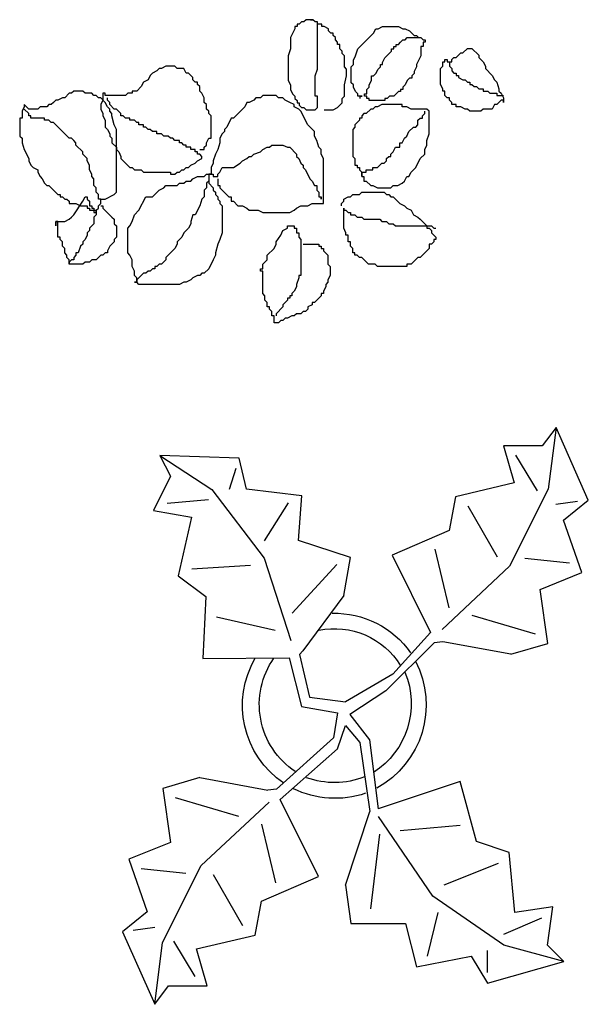
# Model space of a CAD drawing. Units: inches. Extents: x 73676 to 257410, y 51573 to 97787.
# Drawn here: x 101062 to 102535, y 58625 to 61178 of the extents above; entities that cross this region are included whole.
import ezdxf

# ---------------------------------------------------------------- set-up
doc = ezdxf.new("R2010")
doc.units = ezdxf.units.IN
doc.header["$MEASUREMENT"] = 0
doc.linetypes.add('CENTER', pattern=[50.8, 31.75, -6.35, 6.35, -6.35])
doc.layers.get('0').update_dxf_attribs({"color": 2})
for name, color, linetype in [('CAY', 94, 'Continuous'), ('DH', 1, 'Continuous'), ('KICHTHUOC', 9, 'Continuous'), ('NK', 9, 'CENTER')]:
    doc.layers.add(name, color=color, linetype=linetype)
doc.styles.add('ATTR', font='romans.shx', dxfattribs={"width": 0.8, "height": 0.7})

# ---------------------------------------------------------------- blocks, each defined once
blk = doc.blocks.new('HOA')
at = {"layer": 'KICHTHUOC', "color": 1}
for p, q in [((-80.3, 291.7), (-74.4, 294.6)), ((-77.4, 285.9), (-77.4, 294.6)), ((-74.4, 294.6), (-68.6, 294.6)), ((-68.6, 294.6), (-71.5, 294.6)), ((-71.5, 294.6), (-71.5, 291.7)), ((-103.6, 280), (-97.8, 283)), ((-97.8, 283), (-94.9, 285.9)), ((-94.9, 285.9), (-86.1, 288.8)), ((-86.1, 288.8), (-83.2, 288.8)), ((-83.2, 288.8), (-80.3, 291.7)), ((-80.3, 277.1), (-80.3, 285.9)), ((-80.3, 285.9), (-77.4, 285.9)), ((-71.5, 291.7), (-68.6, 288.8)), ((-68.6, 288.8), (-65.7, 285.9)), ((-65.7, 285.9), (-65.7, 283)), ((-65.7, 283), (-59.9, 280)), ((-126.9, 262.6), (-121.1, 268.4)), ((-121.1, 268.4), (-115.3, 271.3)), ((-115.3, 271.3), (-112.4, 271.3)), ((-112.4, 271.3), (-103.6, 280)), ((-86.1, 262.6), (-86.1, 268.4)), ((-86.1, 268.4), (-83.2, 268.4)), ((-83.2, 274.2), (-80.3, 277.1)), ((-83.2, 268.4), (-83.2, 274.2)), ((-59.9, 280), (-59.9, 268.4)), ((-59.9, 268.4), (-57, 265.5)), ((-138.6, 253.8), (-129.8, 262.6)), ((-129.8, 262.6), (-126.9, 262.6)), ((-91.9, 253.8), (-89, 256.7)), ((-89, 259.6), (-86.1, 262.6)), ((-89, 256.7), (-89, 259.6)), ((-57, 265.5), (-57, 250.9)), ((-138.6, 248), (-138.6, 253.8)), ((-132.8, 242.2), (-138.6, 248)), ((-97.8, 245.1), (-94.9, 248)), ((-97.8, 242.2), (-97.8, 245.1)), ((-94.9, 248), (-94.9, 250.9)), ((-94.9, 250.9), (-91.9, 250.9)), ((-91.9, 250.9), (-91.9, 253.8)), ((-59.9, 245.1), (-62.8, 239.2)), ((-57, 250.9), (-59.9, 248)), ((-59.9, 248), (-59.9, 245.1)), ((-132.8, 239.2), (-132.8, 242.2)), ((-126.9, 233.4), (-132.8, 239.2)), ((-126.9, 230.5), (-126.9, 233.4)), ((-124, 227.6), (-126.9, 230.5)), ((-109.4, 227.6), (-106.5, 230.5)), ((-106.5, 230.5), (-106.5, 233.4)), ((-106.5, 233.4), (-103.6, 233.4)), ((-103.6, 233.4), (-103.6, 236.3)), ((-103.6, 236.3), (-100.7, 236.3)), ((-100.7, 236.3), (-97.8, 242.2)), ((-62.8, 233.4), (-65.7, 233.4)), ((-65.7, 233.4), (-65.7, 227.6)), ((-62.8, 239.2), (-62.8, 233.4)), ((-121.1, 227.6), (-124, 227.6)), ((-124, 218.8), (-124, 221.8)), ((-124, 221.8), (-121.1, 221.8)), ((-121.1, 218.8), (-124, 218.8)), ((-121.1, 224.7), (-121.1, 227.6)), ((-121.1, 221.8), (-121.1, 224.7)), ((-121.1, 224.7), (-115.3, 224.7)), ((-121.1, 215.9), (-121.1, 218.8)), ((-115.3, 224.7), (-112.4, 227.6)), ((-112.4, 227.6), (-109.4, 227.6)), ((-77.4, 218.8), (-83.2, 218.8)), ((-83.2, 218.8), (-83.2, 215.9)), ((-74.4, 221.8), (-77.4, 218.8)), ((-71.5, 224.7), (-74.4, 224.7)), ((-74.4, 224.7), (-74.4, 221.8)), ((-68.6, 227.6), (-71.5, 224.7)), ((-65.7, 227.6), (-68.6, 227.6)), ((-115.3, 215.9), (-121.1, 215.9)), ((-112.4, 213), (-115.3, 215.9)), ((-91.9, 213), (-112.4, 213)), ((-86.1, 215.9), (-91.9, 213)), ((-83.2, 215.9), (-86.1, 215.9)), ((91.7, 201.4), (94.7, 204.3)), ((94.7, 204.3), (94.7, 207.2)), ((100.5, 201.4), (106.3, 207.2)), ((106.3, 207.2), (109.2, 207.2)), ((109.2, 207.2), (109.2, 204.3)), ((109.2, 204.3), (112.2, 204.3)), ((112.2, 204.3), (115.1, 201.4)), ((-149.5, 190.5), (-149.5, 193.4)), ((-149.5, 193.4), (-146.6, 193.4)), ((-146.6, 193.4), (-146.6, 190.5)), ((-57, 198.4), (-59.9, 195.5)), ((-59.9, 195.5), (-59.9, 175.1)), ((-27.8, 198.4), (-57, 198.4)), ((-54, 192.6), (-57, 192.6)), ((-51.1, 189.7), (-54, 192.6)), ((-19, 195.5), (-27.8, 198.4)), ((-13.2, 195.5), (-19, 195.5)), ((-7.4, 192.6), (-13.2, 195.5)), ((-1.6, 192.6), (-7.4, 192.6)), ((4.3, 186.8), (-1.6, 192.6)), ((83, 186.8), (91.7, 195.5)), ((91.7, 154.7), (91.7, 201.4)), ((91.7, 195.5), (94.7, 195.5)), ((94.7, 198.4), (97.6, 201.4)), ((94.7, 195.5), (94.7, 198.4)), ((97.6, 201.4), (100.5, 201.4)), ((115.1, 201.4), (115.1, 198.4)), ((115.1, 198.4), (120.9, 198.4)), ((120.9, 198.4), (129.7, 189.7)), ((-161.2, 173), (-155.4, 178.9)), ((-155.4, 181.8), (-152.5, 184.7)), ((-155.4, 178.9), (-155.4, 181.8)), ((-152.5, 187.6), (-149.5, 190.5)), ((-152.5, 184.7), (-152.5, 187.6)), ((-152.5, 170.1), (-152.5, 187.6)), ((-146.6, 190.5), (-140.8, 190.5)), ((-140.8, 190.5), (-140.8, 187.6)), ((-140.8, 187.6), (-129.1, 187.6)), ((-129.1, 187.6), (-117.5, 181.8)), ((-117.5, 181.8), (-114.5, 181.8)), ((-114.5, 181.8), (-108.7, 178.9)), ((-108.7, 178.9), (-105.8, 178.9)), ((-105.8, 178.9), (-102.9, 176)), ((-48.2, 189.7), (-51.1, 189.7)), ((-48.2, 186.8), (-48.2, 189.7)), ((-45.3, 183.9), (-48.2, 186.8)), ((-39.5, 183.9), (-45.3, 183.9)), ((-36.5, 181), (-39.5, 183.9)), ((-36.5, 178), (-36.5, 181)), ((15.9, 181), (4.3, 186.8)), ((21.8, 175.1), (15.9, 181)), ((77.2, 178), (80.1, 183.9)), ((80.1, 183.9), (83, 186.8)), ((129.7, 189.7), (132.6, 186.8)), ((132.6, 186.8), (132.6, 183.9)), ((132.6, 183.9), (141.3, 175.1)), ((-164.1, 167.2), (-161.2, 173)), ((-164.1, 164.3), (-164.1, 167.2)), ((-149.5, 167.2), (-152.5, 170.1)), ((-149.5, 164.3), (-149.5, 167.2)), ((-102.9, 176), (-100, 176)), ((-100, 176), (-100, 173)), ((-100, 173), (-97.1, 170.1)), ((-97.1, 170.1), (-91.2, 167.2)), ((-91.2, 167.2), (-88.3, 164.3)), ((-59.9, 175.1), (-62.8, 169.3)), ((-62.8, 169.3), (-62.8, 163.5)), ((-30.7, 172.2), (-36.5, 178)), ((-24.9, 169.3), (-30.7, 172.2)), ((-22, 166.4), (-24.9, 169.3)), ((-16.1, 163.5), (-22, 166.4)), ((27.6, 172.2), (21.8, 175.1)), ((27.6, 169.3), (27.6, 172.2)), ((33.4, 166.4), (27.6, 169.3)), ((36.4, 163.5), (33.4, 166.4)), ((62.6, 160.6), (65.5, 166.4)), ((65.5, 166.4), (68.4, 169.3)), ((68.4, 169.3), (71.3, 175.1)), ((71.3, 175.1), (77.2, 178)), ((141.3, 175.1), (141.3, 169.3)), ((141.3, 169.3), (144.2, 169.3)), ((144.2, 169.3), (144.2, 131.4)), ((-167, 158.5), (-164.1, 164.3)), ((-167, 138.1), (-167, 158.5)), ((-146.6, 161.4), (-149.5, 164.3)), ((-143.7, 158.5), (-146.6, 161.4)), ((-143.7, 155.6), (-143.7, 158.5)), ((-140.8, 155.6), (-143.7, 155.6)), ((-140.8, 152.6), (-140.8, 155.6)), ((-88.3, 164.3), (-85.4, 164.3)), ((-85.4, 164.3), (-85.4, 161.4)), ((-85.4, 161.4), (-82.5, 161.4)), ((-82.5, 161.4), (-82.5, 158.5)), ((-82.5, 158.5), (-76.6, 152.6)), ((-62.8, 163.5), (-65.7, 163.5)), ((-65.7, 163.5), (-65.7, 137.2)), ((-16.1, 160.6), (-16.1, 163.5)), ((-10.3, 160.6), (-16.1, 160.6)), ((-10.3, 154.7), (-10.3, 160.6)), ((-4.5, 151.8), (-10.3, 154.7)), ((39.3, 157.6), (36.4, 163.5)), ((39.3, 151.8), (39.3, 157.6)), ((53.8, 151.8), (62.6, 160.6)), ((88.8, 151.8), (91.7, 154.7)), ((-137.9, 152.6), (-140.8, 152.6)), ((-137.9, 149.7), (-137.9, 152.6)), ((-135, 149.7), (-137.9, 149.7)), ((-126.2, 141), (-135, 149.7)), ((-120.4, 138.1), (-126.2, 141)), ((-76.6, 152.6), (-76.6, 146.8)), ((-76.6, 146.8), (-73.7, 143.9)), ((-73.7, 143.9), (-73.7, 141)), ((-73.7, 141), (-70.8, 141)), ((-70.8, 141), (-70.8, 120.6)), ((-1.6, 148.9), (-4.5, 151.8)), ((1.4, 148.9), (-1.6, 148.9)), ((1.4, 146), (1.4, 148.9)), ((4.3, 143.1), (1.4, 146)), ((7.2, 143.1), (4.3, 143.1)), ((10.1, 140.2), (7.2, 143.1)), ((42.2, 148.9), (39.3, 151.8)), ((42.2, 131.4), (42.2, 148.9)), ((48, 140.2), (50.9, 143.1)), ((50.9, 146), (53.8, 148.9)), ((50.9, 143.1), (50.9, 146)), ((53.8, 148.9), (53.8, 151.8)), ((85.9, 143.1), (88.8, 146)), ((85.9, 137.2), (85.9, 143.1)), ((88.8, 146), (88.8, 151.8)), ((-164.1, 132.2), (-167, 138.1)), ((-164.1, 129.3), (-164.1, 132.2)), ((-158.3, 126.4), (-164.1, 129.3)), ((-117.5, 138.1), (-120.4, 138.1)), ((-117.5, 135.2), (-117.5, 138.1)), ((-114.5, 135.2), (-117.5, 135.2)), ((-111.6, 132.2), (-114.5, 135.2)), ((-105.8, 129.3), (-111.6, 132.2)), ((-102.9, 126.4), (-105.8, 129.3)), ((-65.7, 137.2), (-62.8, 131.4)), ((-62.8, 131.4), (-62.8, 128.5)), ((-62.8, 128.5), (-59.9, 125.6)), ((10.1, 137.2), (10.1, 140.2)), ((15.9, 131.4), (10.1, 137.2)), ((15.9, 125.6), (15.9, 131.4)), ((39.3, 125.6), (42.2, 131.4)), ((48, 111), (48, 140.2)), ((83, 134.3), (85.9, 137.2)), ((83, 113.9), (83, 134.3)), ((144.2, 131.4), (141.3, 128.5)), ((141.3, 128.5), (141.3, 119.8)), ((-146.6, 114.8), (-158.3, 126.4)), ((-102.9, 123.5), (-102.9, 126.4)), ((-97.1, 123.5), (-102.9, 123.5)), ((-91.2, 120.6), (-97.1, 123.5)), ((-88.3, 120.6), (-91.2, 120.6)), ((-85.4, 117.7), (-88.3, 120.6)), ((-79.6, 117.7), (-85.4, 117.7)), ((-79.6, 114.8), (-79.6, 117.7)), ((-73.7, 117.7), (-76.6, 117.7)), ((-76.6, 117.7), (-76.6, 114.8)), ((-70.8, 120.6), (-73.7, 120.6)), ((-73.7, 120.6), (-73.7, 117.7)), ((-59.9, 125.6), (-59.9, 122.7)), ((-59.9, 122.7), (-54, 116.8)), ((-54, 116.8), (-54, 113.9)), ((18.9, 125.6), (15.9, 125.6)), ((18.9, 116.8), (18.9, 125.6)), ((21.8, 116.8), (18.9, 116.8)), ((21.8, 111), (21.8, 116.8)), ((33.4, 116.8), (39.3, 122.7)), ((33.4, 113.9), (33.4, 116.8)), ((39.3, 122.7), (39.3, 125.6)), ((141.3, 119.8), (132.6, 111)), ((-140.8, 108.9), (-146.6, 114.8)), ((-137.9, 106), (-140.8, 108.9)), ((-129.1, 103.1), (-137.9, 106)), ((-123.3, 100.2), (-129.1, 103.1)), ((-82.5, 103.1), (-88.3, 100.2)), ((-79.6, 106), (-82.5, 103.1)), ((-76.6, 114.8), (-79.6, 114.8)), ((-76.6, 106), (-79.6, 106)), ((-76.6, 108.9), (-76.6, 111.8)), ((-76.6, 111.8), (-76.6, 106)), ((-73.7, 108.9), (-76.6, 108.9)), ((-54, 113.9), (-51.1, 111)), ((-51.1, 111), (-48.2, 111)), ((-48.2, 111), (-48.2, 108.1)), ((-48.2, 108.1), (-45.3, 108.1)), ((-45.3, 108.1), (-39.5, 102.3)), ((-39.5, 102.3), (-36.5, 102.3)), ((-36.5, 102.3), (-33.6, 99.4)), ((1.4, 99.4), (4.3, 102.3)), ((4.3, 102.3), (13, 102.3)), ((13, 102.3), (13, 105.2)), ((13, 105.2), (15.9, 105.2)), ((15.9, 105.2), (15.9, 108.1)), ((15.9, 108.1), (18.9, 108.1)), ((18.9, 108.1), (21.8, 111)), ((21.8, 111), (24.7, 111)), ((24.7, 111), (21.8, 111)), ((27.6, 111), (24.7, 111)), ((24.7, 111), (27.6, 111)), ((27.6, 111), (27.6, 113.9)), ((27.6, 113.9), (33.4, 113.9)), ((50.9, 108.1), (48, 111)), ((50.9, 99.4), (50.9, 108.1)), ((77.2, 102.3), (80.1, 105.2)), ((77.2, 96.4), (77.2, 102.3)), ((80.1, 111), (83, 113.9)), ((80.1, 105.2), (80.1, 111)), ((129.7, 102.3), (126.7, 102.3)), ((126.7, 102.3), (126.7, 99.4)), ((132.6, 108.1), (129.7, 105.2)), ((129.7, 105.2), (129.7, 102.3)), ((132.6, 111), (132.6, 108.1)), ((-117.5, 100.2), (-123.3, 100.2)), ((-114.5, 97.3), (-117.5, 100.2)), ((-94.1, 97.3), (-114.5, 97.3)), ((-111.6, 91.4), (-114.5, 88.5)), ((-102.9, 91.4), (-111.6, 91.4)), ((-91.2, 88.5), (-102.9, 91.4)), ((-91.2, 100.2), (-94.1, 97.3)), ((-88.3, 100.2), (-91.2, 100.2)), ((-33.6, 99.4), (1.4, 99.4)), ((53.8, 96.4), (50.9, 99.4)), ((53.8, 93.5), (53.8, 96.4)), ((56.8, 87.7), (53.8, 93.5)), ((71.3, 90.6), (74.3, 93.5)), ((71.3, 87.7), (71.3, 90.6)), ((74.3, 93.5), (74.3, 96.4)), ((74.3, 96.4), (77.2, 96.4)), ((100.5, 90.6), (94.7, 87.7)), ((103.4, 90.6), (100.5, 90.6)), ((112.2, 93.5), (103.4, 93.5)), ((103.4, 93.5), (103.4, 90.6)), ((118, 96.4), (112.2, 96.4)), ((112.2, 96.4), (112.2, 93.5)), ((120.9, 99.4), (118, 96.4)), ((126.7, 99.4), (120.9, 99.4)), ((-152.5, 76.9), (-155.4, 74)), ((-149.5, 76.9), (-152.5, 76.9)), ((-146.6, 79.8), (-149.5, 76.9)), ((-143.7, 79.8), (-146.6, 79.8)), ((-137.9, 82.7), (-143.7, 82.7)), ((-143.7, 82.7), (-143.7, 79.8)), ((-135, 85.6), (-137.9, 82.7)), ((-132, 85.6), (-135, 85.6)), ((-129.1, 88.5), (-132, 85.6)), ((-114.5, 88.5), (-129.1, 88.5)), ((-76.6, 88.5), (-91.2, 88.5)), ((-73.7, 85.6), (-76.6, 88.5)), ((-67.9, 85.6), (-73.7, 85.6)), ((-62.1, 79.8), (-67.9, 85.6)), ((-59.1, 74), (-62.1, 79.8)), ((59.7, 87.7), (56.8, 87.7)), ((62.6, 84.8), (59.7, 87.7)), ((65.5, 84.8), (62.6, 84.8)), ((94.7, 87.7), (68.4, 87.7)), ((68.4, 87.7), (71.3, 87.7)), ((-164.1, 68.1), (-167, 62.3)), ((-161.2, 68.1), (-164.1, 68.1)), ((-158.3, 71), (-161.2, 68.1)), ((-155.4, 74), (-158.3, 74)), ((-158.3, 74), (-158.3, 71)), ((-59.1, 62.3), (-59.1, 74)), ((123.8, 61.5), (129.7, 67.3)), ((129.7, 67.3), (141.3, 67.3)), ((141.3, 67.3), (144.2, 70.2)), ((144.2, 70.2), (155.9, 70.2)), ((155.9, 70.2), (161.7, 67.3)), ((161.7, 67.3), (164.6, 67.3)), ((164.6, 67.3), (167.6, 64.4)), ((167.6, 64.4), (170.5, 64.4)), ((170.5, 64.4), (176.3, 61.5)), ((-169.9, 53.6), (-172.9, 53.6)), ((-172.9, 53.6), (-172.9, 50.6)), ((-111.6, 53.6), (-172.9, 53.6)), ((-167, 59.4), (-169.9, 59.4)), ((-169.9, 59.4), (-169.9, 53.6)), ((-167, 62.3), (-167, 59.4)), ((-102.9, 50.6), (-111.6, 53.6)), ((-62.1, 53.6), (-76.6, 53.6)), ((-76.6, 53.6), (-76.6, 50.6)), ((-59.1, 50.6), (-62.1, 53.6)), ((-19, 52.7), (-24.9, 49.8)), ((-10.3, 55.6), (-19, 52.7)), ((-7.4, 58.6), (-10.3, 55.6)), ((-1.6, 58.6), (-7.4, 58.6)), ((4.3, 61.5), (-1.6, 58.6)), ((62.6, 61.5), (4.3, 61.5)), ((39.3, 49.8), (39.3, 52.7)), ((39.3, 52.7), (45.1, 52.7)), ((45.1, 52.7), (48, 55.6)), ((48, 55.6), (53.8, 55.6)), ((53.8, 55.6), (53.8, 58.6)), ((53.8, 58.6), (56.8, 58.6)), ((56.8, 58.6), (53.8, 58.6)), ((62.6, 46.9), (62.6, 61.5)), ((115.1, 35.2), (115.1, 55.6)), ((115.1, 55.6), (118, 55.6)), ((118, 55.6), (118, 58.6)), ((118, 58.6), (120.9, 58.6)), ((120.9, 58.6), (120.9, 61.5)), ((120.9, 61.5), (123.8, 61.5)), ((176.3, 61.5), (179.2, 61.5)), ((179.2, 61.5), (179.2, 58.6)), ((179.2, 58.6), (182.1, 58.6)), ((182.1, 58.6), (190.9, 49.8)), ((-172.9, 50.6), (-175.8, 47.7)), ((-175.8, 47.7), (-175.8, 44.8)), ((-175.8, 44.8), (-175.8, 47.7)), ((-175.8, 47.7), (-175.8, 39)), ((-175.8, 39), (-172.9, 36.1)), ((-76.6, 50.6), (-102.9, 50.6)), ((-62.1, 36.1), (-59.1, 39)), ((-59.1, 39), (-59.1, 50.6)), ((-39.5, 41.1), (-57, 32.3)), ((-30.7, 49.8), (-39.5, 41.1)), ((-24.9, 49.8), (-30.7, 49.8)), ((18.9, 38.2), (30.5, 44)), ((30.5, 44), (33.4, 46.9)), ((33.4, 46.9), (39.3, 49.8)), ((65.5, 41.1), (62.6, 46.9)), ((65.5, 32.3), (65.5, 41.1)), ((190.9, 49.8), (190.9, 46.9)), ((190.9, 46.9), (193.8, 46.9)), ((193.8, 46.9), (196.7, 41.1)), ((196.7, 41.1), (199.6, 41.1)), ((199.6, 41.1), (202.5, 38.2)), ((-172.9, 36.1), (-172.9, 33.2)), ((-172.9, 33.2), (-169.9, 30.2)), ((-169.9, 30.2), (-169.9, 27.3)), ((-169.9, 27.3), (-167, 27.3)), ((-167, 27.3), (-167, 24.4)), ((-73.7, 24.4), (-70.8, 27.3)), ((-70.8, 27.3), (-67.9, 27.3)), ((-67.9, 27.3), (-67.9, 30.2)), ((-67.9, 30.2), (-65, 30.2)), ((-65, 30.2), (-62.1, 33.2)), ((-59.9, 29.4), (-62.8, 23.6)), ((-62.1, 33.2), (-62.1, 36.1)), ((-57, 32.3), (-59.9, 29.4)), ((-10.3, 17.8), (-1.6, 26.5)), ((-1.6, 26.5), (1.4, 26.5)), ((1.4, 26.5), (4.3, 29.4)), ((4.3, 29.4), (10.1, 32.3)), ((10.1, 32.3), (13, 35.2)), ((13, 35.2), (15.9, 35.2)), ((15.9, 35.2), (18.9, 38.2)), ((68.4, 26.5), (65.5, 32.3)), ((71.3, 23.6), (68.4, 26.5)), ((94.7, 23.6), (94.7, 26.5)), ((94.7, 26.5), (100.5, 26.5)), ((100.5, 26.5), (100.5, 29.4)), ((100.5, 29.4), (106.3, 29.4)), ((106.3, 29.4), (109.2, 32.3)), ((109.2, 32.3), (155.9, 32.3)), ((155.9, 32.3), (155.9, 29.4)), ((155.9, 29.4), (158.8, 29.4)), ((158.8, 29.4), (167.6, 26.5)), ((167.6, 26.5), (170.5, 26.5)), ((170.5, 26.5), (176.3, 23.6)), ((202.5, 38.2), (202.5, 35.2)), ((202.5, 35.2), (205.5, 32.3)), ((205.5, 32.3), (205.5, 26.5)), ((205.5, 26.5), (208.4, 23.6)), ((-167, 24.4), (-164.1, 24.4)), ((-164.1, 24.4), (-152.5, 18.6)), ((-152.5, 18.6), (-137.9, 18.6)), ((-137.9, 18.6), (-129.1, 15.7)), ((-129.1, 15.7), (-97.1, 15.7)), ((-97.1, 15.7), (-91.2, 18.6)), ((-91.2, 18.6), (-85.4, 18.6)), ((-85.4, 18.6), (-79.6, 21.5)), ((-79.6, 21.5), (-76.6, 24.4)), ((-76.6, 24.4), (-73.7, 24.4)), ((-68.6, 17.8), (-71.5, 11.9)), ((-65.7, 23.6), (-68.6, 17.8)), ((-62.8, 23.6), (-65.7, 23.6)), ((-13.2, 9), (-10.3, 14.8)), ((-10.3, 14.8), (-10.3, 17.8)), ((74.3, 17.8), (71.3, 23.6)), ((74.3, -17.2), (74.3, 17.8)), ((91.7, 14.8), (91.7, 23.6)), ((91.7, 23.6), (94.7, 23.6)), ((94.7, 14.8), (91.7, 14.8)), ((97.6, 9), (94.7, 14.8)), ((176.3, 23.6), (179.2, 20.7)), ((179.2, 20.7), (182.1, 20.7)), ((182.1, 20.7), (182.1, 17.8)), ((182.1, 17.8), (185.1, 17.8)), ((185.1, 17.8), (185.1, 14.8)), ((185.1, 14.8), (188, 14.8)), ((188, 14.8), (193.8, 9)), ((208.4, 23.6), (208.4, 20.7)), ((208.4, 20.7), (211.3, 14.8)), ((211.3, 14.8), (211.3, 11.9)), ((-74.4, 3.2), (-77.4, 0.3)), ((-77.4, 0.3), (-77.4, -17.2)), ((-71.5, 11.9), (-74.4, 9)), ((-74.4, 9), (-74.4, 3.2)), ((-13.2, -5.6), (-13.2, 9)), ((103.4, 6.1), (97.6, 9)), ((112.2, 0.3), (103.4, 6.1)), ((115.1, 0.3), (112.2, 0.3)), ((120.9, -2.6), (115.1, 0.3)), ((193.8, 9), (196.7, 9)), ((196.7, 9), (205.5, 0.3)), ((205.5, 0.3), (208.4, 0.3)), ((211.3, 11.9), (214.2, 9)), ((214.2, 9), (214.2, 6.1)), ((214.2, 6.1), (217.1, 3.2)), ((217.1, 3.2), (217.1, -2.6)), ((-10.3, -8.5), (-13.2, -5.6)), ((-10.3, -11.4), (-10.3, -8.5)), ((-7.4, -17.2), (-10.3, -11.4)), ((129.7, -11.4), (120.9, -2.6)), ((135.5, -11.4), (129.7, -11.4)), ((141.3, -17.2), (135.5, -11.4)), ((190.9, -11.4), (188, -14.3)), ((196.7, -11.4), (190.9, -11.4)), ((199.6, -8.5), (196.7, -8.5)), ((196.7, -8.5), (196.7, -11.4)), ((202.5, -5.6), (199.6, -8.5)), ((208.4, -5.6), (202.5, -5.6)), ((217.1, -2.6), (208.4, -2.6)), ((208.4, -2.6), (208.4, -5.6)), ((-77.4, -17.2), (-74.4, -20.1)), ((-74.4, -20.1), (-74.4, -26)), ((-4.5, -20.1), (-7.4, -17.2)), ((-1.6, -28.9), (-4.5, -20.1)), ((71.3, -23), (74.3, -17.2)), ((71.3, -34.7), (71.3, -23)), ((147.1, -17.2), (141.3, -17.2)), ((147.1, -20.1), (147.1, -17.2)), ((150.1, -20.1), (147.1, -20.1)), ((179.2, -17.2), (150.1, -17.2)), ((150.1, -17.2), (150.1, -20.1)), ((182.1, -14.3), (179.2, -17.2)), ((188, -14.3), (182.1, -14.3)), ((-74.4, -26), (-71.5, -28.9)), ((-71.5, -28.9), (-68.6, -34.7)), ((-68.6, -34.7), (-68.6, -37.6)), ((-68.6, -37.6), (-62.8, -40.5)), ((1.4, -31.8), (-1.6, -28.9)), ((1.4, -34.7), (1.4, -31.8)), ((4.3, -37.6), (1.4, -34.7)), ((7.2, -43.4), (4.3, -37.6)), ((65.5, -43.4), (68.4, -37.6)), ((68.4, -37.6), (71.3, -34.7)), ((-62.8, -40.5), (-48.2, -55.1)), ((10.1, -46.4), (7.2, -43.4)), ((15.9, -55.1), (10.1, -46.4)), ((59.7, -55.1), (65.5, -49.3)), ((65.5, -49.3), (65.5, -43.4)), ((-48.2, -55.1), (-48.2, -58)), ((-48.2, -58), (-36.5, -63.8)), ((15.9, -69.7), (15.9, -55.1)), ((42.2, -72.6), (53.8, -60.9)), ((53.8, -60.9), (53.8, -58)), ((53.8, -58), (59.7, -58)), ((59.7, -58), (59.7, -55.1)), ((-36.5, -63.8), (-33.6, -66.8)), ((-33.6, -66.8), (-30.7, -66.8)), ((-30.7, -66.8), (-27.8, -69.7)), ((-27.8, -69.7), (-22, -72.6)), ((-22, -72.6), (-16.1, -72.6)), ((-16.1, -72.6), (-7.4, -75.5)), ((-7.4, -75.5), (-1.6, -78.4)), ((21.8, -72.6), (15.9, -69.7)), ((24.7, -75.5), (21.8, -72.6)), ((27.6, -75.5), (24.7, -75.5)), ((27.6, -81.3), (27.6, -75.5)), ((30.5, -75.5), (39.3, -75.5)), ((39.3, -75.5), (39.3, -72.6)), ((39.3, -72.6), (42.2, -72.6)), ((50.9, -78.4), (53.8, -75.5)), ((53.8, -75.5), (56.8, -75.5)), ((56.8, -75.5), (59.7, -72.6)), ((59.7, -72.6), (62.6, -72.6)), ((62.6, -72.6), (65.5, -69.7)), ((65.5, -69.7), (100.5, -69.7)), ((100.5, -69.7), (109.2, -72.6)), ((109.2, -72.6), (115.1, -75.5)), ((115.1, -75.5), (126.7, -78.4)), ((-57, -87.2), (-59.9, -90.1)), ((-54, -87.2), (-57, -87.2)), ((-51.1, -84.2), (-54, -87.2)), ((-22, -84.2), (-51.1, -84.2)), ((-22, -87.2), (-22, -84.2)), ((-16.1, -90.1), (-22, -87.2)), ((-1.6, -78.4), (7.2, -81.3)), ((7.2, -81.3), (10.1, -81.3)), ((10.1, -81.3), (15.9, -84.2)), ((15.9, -84.2), (24.7, -84.2)), ((24.7, -84.2), (24.7, -81.3)), ((24.7, -81.3), (27.6, -81.3)), ((24.7, -90.1), (24.7, -84.2)), ((24.7, -84.2), (24.7, -87.2)), ((24.7, -87.2), (33.4, -87.2)), ((30.5, -87.2), (36.4, -87.2)), ((33.4, -87.2), (36.4, -90.1)), ((36.4, -87.2), (42.2, -81.3)), ((42.2, -81.3), (45.1, -81.3)), ((45.1, -81.3), (48, -78.4)), ((48, -78.4), (50.9, -78.4)), ((126.7, -78.4), (129.7, -78.4)), ((129.7, -78.4), (135.5, -81.3)), ((135.5, -81.3), (147.1, -87.2)), ((147.1, -87.2), (153, -93)), ((-91.9, -101.7), (-94.9, -101.7)), ((-94.9, -101.7), (-94.9, -104.6)), ((-89, -98.8), (-91.9, -101.7)), ((-83.2, -98.8), (-89, -98.8)), ((-80.3, -95.9), (-83.2, -98.8)), ((-74.4, -93), (-80.3, -95.9)), ((-68.6, -93), (-74.4, -93)), ((-65.7, -90.1), (-68.6, -93)), ((-59.9, -90.1), (-65.7, -90.1)), ((-13.2, -90.1), (-16.1, -90.1)), ((-10.3, -93), (-13.2, -90.1)), ((-7.4, -93), (-10.3, -93)), ((-7.4, -98.8), (-7.4, -93)), ((-1.6, -101.7), (-4.5, -101.7)), ((-4.5, -101.7), (-4.5, -104.6)), ((1.4, -95.9), (-1.6, -98.8)), ((-1.6, -98.8), (-1.6, -101.7)), ((4.3, -95.9), (1.4, -95.9)), ((7.2, -101.7), (4.3, -95.9)), ((10.1, -104.6), (7.2, -101.7)), ((27.6, -93), (24.7, -90.1)), ((27.6, -101.7), (27.6, -93)), ((30.5, -107.6), (27.6, -101.7)), ((36.4, -90.1), (42.2, -90.1)), ((42.2, -90.1), (45.1, -93)), ((45.1, -93), (53.8, -93)), ((53.8, -93), (56.8, -95.9)), ((56.8, -95.9), (65.5, -98.8)), ((65.5, -98.8), (77.2, -104.6)), ((153, -93), (153, -95.9)), ((153, -95.9), (155.9, -98.8)), ((155.9, -98.8), (155.9, -101.7)), ((155.9, -101.7), (158.8, -107.6)), ((-100.7, -107.6), (-106.5, -113.4)), ((-106.5, -113.4), (-106.5, -116.3)), ((-97.8, -107.6), (-100.7, -107.6)), ((-94.9, -104.6), (-97.8, -107.6)), ((-7.4, -110.5), (-10.3, -110.5)), ((-10.3, -110.5), (-10.3, -116.3)), ((-4.5, -104.6), (-7.4, -104.6)), ((-7.4, -104.6), (-7.4, -110.5)), ((13, -110.5), (10.1, -104.6)), ((15.9, -113.4), (13, -110.5)), ((15.9, -116.3), (15.9, -113.4)), ((33.4, -110.5), (30.5, -107.6)), ((33.4, -116.3), (33.4, -110.5)), ((77.2, -104.6), (77.2, -107.6)), ((77.2, -107.6), (85.9, -110.5)), ((85.9, -110.5), (88.8, -110.5)), ((88.8, -110.5), (94.7, -113.4)), ((94.7, -113.4), (100.5, -119.2)), ((158.8, -107.6), (161.7, -110.5)), ((161.7, -110.5), (164.6, -116.3)), ((-106.5, -116.3), (-112.4, -119.2)), ((-112.4, -119.2), (-112.4, -128)), ((-16.1, -125), (-19, -125)), ((-19, -125), (-19, -130.9)), ((-13.2, -119.2), (-16.1, -122.1)), ((-16.1, -122.1), (-16.1, -125)), ((-10.3, -116.3), (-13.2, -116.3)), ((-13.2, -116.3), (-13.2, -119.2)), ((18.9, -119.2), (15.9, -116.3)), ((18.9, -122.1), (18.9, -119.2)), ((21.8, -125), (18.9, -122.1)), ((21.8, -128), (21.8, -125)), ((36.4, -119.2), (33.4, -116.3)), ((36.4, -125), (36.4, -119.2)), ((39.3, -128), (36.4, -125)), ((100.5, -119.2), (106.3, -122.1)), ((106.3, -122.1), (112.2, -128)), ((164.6, -116.3), (164.6, -119.2)), ((164.6, -119.2), (167.6, -125)), ((167.6, -125), (167.6, -177.5)), ((-112.4, -128), (-115.3, -130.9)), ((-115.3, -130.9), (-115.3, -142.5)), ((-22, -136.7), (-24.9, -139.6)), ((-24.9, -139.6), (-24.9, -145.4)), ((-19, -130.9), (-22, -133.8)), ((-22, -133.8), (-22, -136.7)), ((24.7, -130.9), (21.8, -128)), ((21.8, -171.7), (21.8, -136.7)), ((21.8, -136.7), (24.7, -136.7)), ((24.7, -136.7), (24.7, -130.9)), ((39.3, -142.5), (39.3, -128)), ((112.2, -128), (115.1, -128)), ((115.1, -128), (120.9, -130.9)), ((120.9, -130.9), (129.7, -139.6)), ((129.7, -139.6), (132.6, -142.5)), ((-115.3, -142.5), (-112.4, -148.4)), ((-112.4, -148.4), (-112.4, -151.3)), ((-112.4, -151.3), (-109.4, -154.2)), ((-24.9, -145.4), (-27.8, -148.4)), ((-27.8, -148.4), (-27.8, -154.2)), ((42.2, -145.4), (39.3, -142.5)), ((45.1, -151.3), (42.2, -145.4)), ((53.8, -160), (45.1, -151.3)), ((132.6, -142.5), (135.5, -142.5)), ((135.5, -142.5), (141.3, -148.4)), ((141.3, -148.4), (141.3, -151.3)), ((141.3, -151.3), (144.2, -154.2)), ((-109.4, -154.2), (-106.5, -160)), ((-106.5, -160), (-103.6, -162.9)), ((-103.6, -162.9), (-97.8, -165.8)), ((-97.8, -165.8), (-94.9, -171.7)), ((-33.6, -165.8), (-36.5, -168.8)), ((-30.7, -160), (-33.6, -162.9)), ((-33.6, -162.9), (-33.6, -165.8)), ((-27.8, -154.2), (-30.7, -154.2)), ((-30.7, -154.2), (-30.7, -160)), ((53.8, -168.8), (53.8, -160)), ((144.2, -154.2), (144.2, -157.1)), ((144.2, -157.1), (147.1, -157.1)), ((147.1, -157.1), (147.1, -160)), ((147.1, -160), (150.1, -162.9)), ((150.1, -162.9), (150.1, -165.8)), ((150.1, -165.8), (153, -168.8)), ((-94.9, -171.7), (-89, -174.6)), ((-89, -174.6), (-83.2, -180.4)), ((-39.5, -177.5), (-42.4, -177.5)), ((-42.4, -177.5), (-42.4, -180.4)), ((-36.5, -171.7), (-39.5, -171.7)), ((-39.5, -171.7), (-39.5, -177.5)), ((-36.5, -168.8), (-36.5, -171.7)), ((18.9, -174.6), (21.8, -171.7)), ((18.9, -183.3), (18.9, -174.6)), ((71.3, -177.5), (53.8, -168.8)), ((77.2, -183.3), (71.3, -177.5)), ((153, -168.8), (153, -171.7)), ((153, -171.7), (161.7, -180.4)), ((167.6, -177.5), (164.6, -180.4)), ((-83.2, -180.4), (-83.2, -186.2)), ((-83.2, -186.2), (-80.3, -186.2)), ((-80.3, -186.2), (-80.3, -192.1)), ((-45.3, -189.2), (-48.2, -189.2)), ((-48.2, -189.2), (-48.2, -195)), ((-42.4, -180.4), (-45.3, -183.3)), ((-45.3, -183.3), (-45.3, -189.2)), ((4.3, -200.8), (15.9, -189.2)), ((15.9, -186.2), (18.9, -183.3)), ((15.9, -189.2), (15.9, -186.2)), ((85.9, -186.2), (77.2, -183.3)), ((91.7, -189.2), (85.9, -186.2)), ((94.7, -192.1), (91.7, -189.2)), ((129.7, -189.2), (126.7, -192.1)), ((135.5, -186.2), (129.7, -189.2)), ((144.2, -186.2), (135.5, -186.2)), ((150.1, -183.3), (144.2, -186.2)), ((155.9, -183.3), (150.1, -183.3)), ((158.8, -180.4), (155.9, -183.3)), ((164.6, -180.4), (158.8, -180.4)), ((161.7, -180.4), (164.6, -180.4)), ((164.6, -180.4), (164.6, -183.3)), ((164.6, -183.3), (164.6, -180.4)), ((-80.3, -192.1), (-77.4, -195)), ((-77.4, -195), (-77.4, -221.2)), ((-54, -200.8), (-59.9, -206.6)), ((-51.1, -200.8), (-54, -200.8)), ((-48.2, -195), (-51.1, -197.9)), ((-51.1, -197.9), (-51.1, -200.8)), ((-7.4, -206.6), (-4.5, -203.7)), ((-4.5, -203.7), (1.4, -200.8)), ((1.4, -200.8), (4.3, -200.8)), ((126.7, -192.1), (94.7, -192.1)), ((-68.6, -215.4), (-71.5, -218.3)), ((-65.7, -215.4), (-68.6, -215.4)), ((-59.9, -209.6), (-65.7, -215.4)), ((-59.9, -215.4), (-62.8, -218.3)), ((-59.9, -206.6), (-59.9, -209.6)), ((-57, -215.4), (-59.9, -215.4)), ((-54, -212.5), (-57, -215.4)), ((-51.1, -212.5), (-54, -212.5)), ((-39.5, -209.6), (-51.1, -212.5)), ((-33.6, -206.6), (-39.5, -209.6)), ((48, -206.6), (-33.6, -206.6)), ((-33.6, -218.3), (-27.8, -215.4)), ((-27.8, -215.4), (-24.9, -215.4)), ((-24.9, -215.4), (-22, -212.5)), ((-22, -212.5), (-16.1, -212.5)), ((-16.1, -212.5), (-10.3, -206.6)), ((-10.3, -206.6), (-7.4, -206.6)), ((50.9, -209.6), (48, -206.6)), ((56.8, -221.2), (50.9, -209.6)), ((68.4, -224.1), (80.1, -212.5)), ((80.1, -212.5), (83, -209.6)), ((83, -209.6), (88.8, -209.6)), ((88.8, -209.6), (91.7, -206.6)), ((91.7, -206.6), (106.3, -206.6)), ((106.3, -206.6), (109.2, -209.6)), ((109.2, -209.6), (112.2, -209.6)), ((112.2, -209.6), (118, -215.4)), ((118, -215.4), (123.8, -218.3)), ((-77.4, -221.2), (-80.3, -221.2)), ((-80.3, -221.2), (-80.3, -224.1)), ((-80.3, -224.1), (-71.5, -224.1)), ((-71.5, -218.3), (-74.4, -218.3)), ((-68.6, -221.2), (-74.4, -227)), ((-74.4, -227), (-74.4, -230)), ((-71.5, -224.1), (-65.7, -227)), ((-62.8, -218.3), (-68.6, -221.2)), ((-65.7, -227), (-59.9, -227)), ((-59.9, -227), (-54, -224.1)), ((-54, -224.1), (-51.1, -224.1)), ((-51.1, -224.1), (-45.3, -221.2)), ((-45.3, -221.2), (-36.5, -221.2)), ((-36.5, -221.2), (-33.6, -218.3)), ((56.8, -227), (56.8, -221.2)), ((62.6, -227), (56.8, -227)), ((56.8, -227), (56.8, -230)), ((65.5, -230), (62.6, -227)), ((65.5, -227), (65.5, -224.1)), ((65.5, -224.1), (68.4, -224.1)), ((123.8, -218.3), (126.7, -218.3)), ((126.7, -218.3), (126.7, -221.2)), ((126.7, -221.2), (129.7, -224.1)), ((129.7, -224.1), (129.7, -227)), ((129.7, -227), (132.6, -230)), ((-77.4, -235.8), (-80.3, -238.7)), ((-80.3, -238.7), (-80.3, -247.4)), ((-74.4, -230), (-77.4, -232.9)), ((-77.4, -232.9), (-77.4, -235.8)), ((13, -241.6), (7.2, -244.5)), ((18.9, -241.6), (13, -241.6)), ((24.7, -238.7), (18.9, -241.6)), ((27.6, -238.7), (24.7, -238.7)), ((30.5, -235.8), (27.6, -238.7)), ((39.3, -235.8), (30.5, -235.8)), ((42.2, -232.9), (39.3, -235.8)), ((48, -232.9), (42.2, -232.9)), ((50.9, -230), (48, -232.9)), ((56.8, -230), (50.9, -230)), ((56.8, -244.5), (59.7, -241.6)), ((59.7, -241.6), (65.5, -241.6)), ((68.4, -230), (65.5, -230)), ((65.5, -241.6), (65.5, -238.7)), ((65.5, -238.7), (68.4, -238.7)), ((71.3, -232.9), (68.4, -230)), ((68.4, -238.7), (68.4, -235.8)), ((68.4, -235.8), (71.3, -235.8)), ((68.4, -244.5), (68.4, -241.6)), ((68.4, -241.6), (71.3, -241.6)), ((71.3, -235.8), (71.3, -232.9)), ((71.3, -232.9), (77.2, -232.9)), ((74.3, -232.9), (71.3, -232.9)), ((71.3, -241.6), (71.3, -235.8)), ((71.3, -235.8), (74.3, -235.8)), ((74.3, -235.8), (74.3, -232.9)), ((77.2, -232.9), (80.1, -235.8)), ((80.1, -235.8), (88.8, -235.8)), ((88.8, -235.8), (94.7, -241.6)), ((94.7, -241.6), (97.6, -241.6)), ((97.6, -241.6), (100.5, -244.5)), ((132.6, -230), (135.5, -232.9)), ((135.5, -232.9), (135.5, -238.7)), ((135.5, -238.7), (138.4, -241.6)), ((138.4, -241.6), (138.4, -247.4)), ((-80.3, -247.4), (-83.2, -250.4)), ((-83.2, -250.4), (-83.2, -262)), ((-4.5, -250.4), (-13.2, -259.1)), ((-1.6, -250.4), (-4.5, -250.4)), ((4.3, -244.5), (-1.6, -250.4)), ((7.2, -244.5), (4.3, -244.5)), ((53.8, -247.4), (53.8, -244.5)), ((53.8, -244.5), (56.8, -244.5)), ((59.7, -250.4), (53.8, -247.4)), ((77.2, -262), (59.7, -250.4)), ((62.6, -259.1), (65.5, -253.3)), ((65.5, -253.3), (65.5, -244.5)), ((65.5, -244.5), (68.4, -244.5)), ((100.5, -244.5), (103.4, -244.5)), ((103.4, -244.5), (109.2, -247.4)), ((109.2, -247.4), (112.2, -250.4)), ((112.2, -250.4), (115.1, -250.4)), ((115.1, -250.4), (118, -253.3)), ((118, -253.3), (126.7, -256.2)), ((138.4, -247.4), (141.3, -250.4)), ((141.3, -250.4), (141.3, -267.8)), ((-83.2, -262), (-80.3, -264.9)), ((-80.3, -264.9), (-80.3, -267.8)), ((-80.3, -267.8), (-74.4, -273.7)), ((-22, -267.8), (-42.4, -288.2)), ((-19, -262), (-22, -264.9)), ((-22, -264.9), (-22, -267.8)), ((-16.1, -259.1), (-19, -262)), ((-13.2, -259.1), (-16.1, -259.1)), ((56.8, -270.8), (59.7, -267.8)), ((59.7, -267.8), (62.6, -267.8)), ((62.6, -267.8), (62.6, -259.1)), ((80.1, -264.9), (77.2, -262)), ((83, -267.8), (80.1, -264.9)), ((85.9, -273.7), (83, -267.8)), ((126.7, -256.2), (126.7, -259.1)), ((126.7, -259.1), (129.7, -259.1)), ((129.7, -259.1), (132.6, -262)), ((132.6, -262), (135.5, -262)), ((135.5, -267.8), (132.6, -270.8)), ((135.5, -262), (135.5, -264.9)), ((135.5, -264.9), (138.4, -267.8)), ((141.3, -267.8), (135.5, -267.8)), ((138.4, -267.8), (141.3, -267.8)), ((-74.4, -273.7), (-74.4, -276.6)), ((-74.4, -276.6), (-71.5, -282.4)), ((50.9, -282.4), (50.9, -279.5)), ((50.9, -279.5), (53.8, -279.5)), ((53.8, -276.6), (56.8, -273.7)), ((53.8, -279.5), (53.8, -276.6)), ((56.8, -273.7), (56.8, -270.8)), ((85.9, -285.3), (85.9, -273.7)), ((109.2, -279.5), (106.3, -279.5)), ((106.3, -279.5), (106.3, -282.4)), ((112.2, -276.6), (109.2, -279.5)), ((118, -276.6), (112.2, -276.6)), ((120.9, -273.7), (118, -276.6)), ((126.7, -273.7), (120.9, -273.7)), ((129.7, -270.8), (126.7, -273.7)), ((132.6, -270.8), (129.7, -270.8)), ((-71.5, -282.4), (-71.5, -285.3)), ((-71.5, -285.3), (-68.6, -288.2)), ((-68.6, -288.2), (-65.7, -291.2)), ((-65.7, -291.2), (-65.7, -294.1)), ((-42.4, -291.2), (-45.3, -294.1)), ((-42.4, -288.2), (-42.4, -291.2)), ((39.3, -294.1), (50.9, -282.4)), ((106.3, -282.4), (85.9, -282.4)), ((85.9, -282.4), (85.9, -285.3)), ((85.9, -285.3), (91.7, -285.3)), ((91.7, -285.3), (85.9, -285.3)), ((-65.7, -294.1), (-62.8, -297)), ((-62.8, -297), (-62.8, -305.7)), ((-62.8, -305.7), (-59.9, -308.6)), ((-45.3, -299.9), (-48.2, -299.9)), ((-48.2, -299.9), (-48.2, -317.4)), ((-45.3, -294.1), (-45.3, -299.9)), ((21.8, -308.6), (27.6, -305.7)), ((27.6, -305.7), (30.5, -302.8)), ((30.5, -302.8), (36.4, -299.9)), ((36.4, -299.9), (39.3, -297)), ((39.3, -297), (39.3, -294.1)), ((-59.9, -308.6), (-59.9, -320.3)), ((-48.2, -317.4), (-51.1, -317.4)), ((-51.1, -317.4), (-51.1, -320.3)), ((7.2, -320.3), (13, -317.4)), ((13, -317.4), (15.9, -314.5)), ((15.9, -314.5), (18.9, -308.6)), ((18.9, -308.6), (21.8, -308.6)), ((-59.9, -320.3), (-65.7, -326.1)), ((-65.7, -326.1), (-62.8, -326.1)), ((-62.8, -326.1), (-57, -329)), ((-54, -320.3), (-59.9, -326.1)), ((-57, -329), (-48.2, -329)), ((-51.1, -320.3), (-54, -320.3)), ((-48.2, -329), (-48.2, -332)), ((-24.9, -332), (-22, -329)), ((-22, -329), (-16.1, -329)), ((-16.1, -329), (-7.4, -326.1)), ((-7.4, -326.1), (4.3, -320.3)), ((4.3, -320.3), (7.2, -320.3)), ((-48.2, -332), (-24.9, -332))]:
    blk.add_line(p, q, dxfattribs=at)
blk = doc.blocks.new('CTHOA')
at = {"layer": 'NK'}
blk.add_blockref('HOA', (-9.9, -19.6), dxfattribs=at)
blk = doc.blocks.new('C07')
at = {"layer": 'DH', "rotation": 270}
blk.add_blockref('CTHOA', (6.5, 4.4), dxfattribs=at)
blk = doc.blocks.new('PLANT1')
for p, q in [((138.873992, 172.87367), (155.54452, 214.059516)), ((155.54452, 214.059516), (207.401922, 195.889372)), ((207.401922, 195.889372), (227.15855, 220.31833)), ((227.15855, 220.31833), (298.859194, 188.477144)), ((225.658934, 209.647028), (222.659448, 188.303916)), ((164.71646, 201.888598), (169.388536, 157.703012)), ((-223.09074, 172.960284), (-188.88456, 189.739778)), ((-188.88456, 189.739778), (-182.35422, 152.203404)), ((298.859194, 188.477144), (237.91672, 180.718714)), ((298.859194, 188.477144), (280.602436, 174.719488)), ((-240.64722, 104.936036), (-243.459, 183.338216)), ((-243.459, 183.338216), (-223.09074, 172.960284)), ((-243.459, 183.338216), (-209.77098, 131.96443)), ((-199.52208, 135.294624), (-195.80352, 176.160684)), ((74.932032, 143.772382), (85.516974, 180.372512)), ((85.516974, 180.372512), (138.873992, 172.87367)), ((237.91672, 180.718714), (161.803334, 142.44574)), ((-182.35422, 152.203404), (-124.3203, 165.39464)), ((-124.3203, 165.39464), (-104.08158, 137.97788)), ((94.68866, 168.20134), (113.118392, 105.758996)), ((236.416596, 170.047158), (271.51711, 148.790914)), ((280.602436, 174.719488), (280.688796, 136.619488)), ((-131.23926, 151.815546), (-135.08736, 93.910912)), ((244.088666, 147.204684), (230.504238, 89.261696)), ((280.688796, 136.619488), (244.088666, 147.204684)), ((-104.08158, 137.97788), (-42.71772, 140.919962)), ((-42.71772, 140.919962), (-43.36542, 55.728108)), ((74.932032, 143.772382), (87.276178, 76.744322)), ((161.803334, 142.44574), (99.213924, 75.521566)), ((-209.77098, 131.96443), (-142.00632, 80.332072)), ((-70.5231, 69.566028), (-83.71332, 127.599694)), ((221.332552, 101.432868), (170.97502, 130.274568)), ((-230.39832, 108.265976), (-209.90052, 114.92611)), ((-210.03006, 97.88779), (-240.64722, 104.936036)), ((-203.62926, 43.31335), (-210.03006, 97.88779)), ((230.504238, 89.261696), (196.989954, 83.089496)), ((-196.7103, 56.89219), (-159.04464, 80.461358)), ((-142.00632, 80.332072), (-60.44438, 53.971698)), ((120.790208, 82.916522), (178.733196, 69.332094)), ((196.989954, 83.089496), (172.734224, 26.646378)), ((86.258654, 68.081652), (87.276178, 76.744322)), ((35.65398, 11.924538), (86.258654, 68.081652)), ((96.447864, 64.57315), (46.50486, 7.949692)), ((172.734224, 26.646378), (96.447864, 64.57315)), ((-135.73506, 8.719312), (-87.69096, 52.656994)), ((-43.36542, 55.728108), (4.65074, 43.723052)), ((-159.30372, 46.384718), (-203.62926, 43.31335)), ((-142.65148, -4.859528), (-159.30372, 46.384718)), ((-105.11536, 1.671066), (-50.28438, 42.149268)), ((-50.28438, 42.149268), (-46.87316, 45.539152)), ((-46.87316, 45.539152), (-4.65074, 35.77336)), ((4.65074, 43.723052), (10.85088, 7.949692)), ((-4.65074, 35.77336), (-4.65074, 35.77336)), ((-4.65074, 35.77336), (0, 0)), ((10.85088, 7.949692), (35.65398, 11.924538)), ((-105.11536, 1.671066), (-142.65148, -4.859528)), ((-27.33548, -46.667928), (0, 0)), ((46.50486, 7.949692), (23.2537, 0)), ((23.2537, 0), (40.30472, -13.911834)), ((181.141878, 0.172974), (108.515404, -23.848822)), ((181.141878, 0.172974), (218.858846, -5.215128)), ((-10.85342, -39.748206), (12.40028, -3.974846)), ((12.40028, -3.974846), (37.64534, -23.45309)), ((218.858846, -5.215128), (218.8591, -59.096656)), ((40.30472, -13.911834), (108.515404, -23.848822)), ((37.64534, -23.45309), (105.707942, -32.155892)), ((130.755644, -33.41624), (204.561948, -24.655272)), ((78.766924, -112.978184), (105.707942, -32.155892)), ((191.918336, -86.03742), (113.45291, -32.377888)), ((-169.1386, -102.264718), (-144.8816, -45.821346)), ((-144.8816, -45.821346), (-68.59524, -83.748372)), ((-27.33548, -46.667928), (-68.59524, -83.748372)), ((-58.4073, -87.25662), (-10.85342, -39.748206)), ((127.26035, -53.708554), (121.872248, -112.978184)), ((218.8591, -59.096656), (261.96417, -69.873114)), ((261.96417, -69.873114), (251.187966, -123.754642)), ((-59.4233, -95.919544), (-58.4073, -87.25662)), ((240.411508, -156.083508), (191.918336, -86.03742)), ((251.187966, -80.649318), (208.082642, -91.425522)), ((-92.9386, -102.09149), (-150.88108, -88.507062)), ((-133.95198, -161.620708), (-71.31304, -95.395796)), ((-47.0789, -162.947604), (-59.4233, -95.919544)), ((159.589216, -150.695406), (181.141878, -96.813878)), ((-202.65136, -108.436664), (-169.1386, -102.264718)), ((-216.23528, -166.379652), (-202.65136, -108.436664)), ((138.036554, -129.142744), (78.766924, -112.978184)), ((-193.47942, -120.607836), (-143.12138, -149.44979)), ((-66.83756, -187.376562), (-85.26526, -124.934218)), ((251.187966, -123.754642), (278.12873, -139.918948)), ((148.813012, -161.47161), (138.036554, -129.142744)), ((267.352526, -139.918948), (245.799864, -139.918948)), ((278.12873, -139.918948), (256.576068, -215.353138)), ((-252.75032, -193.89471), (-252.83668, -155.79471)), ((-252.83668, -155.79471), (-216.23528, -166.379652)), ((-210.06308, -199.893682), (-133.95198, -161.620708)), ((-47.0789, -162.947604), (-57.66562, -199.547734)), ((208.082642, -166.859966), (148.813012, -161.47161)), ((229.635304, -156.083508), (213.470744, -193.800476)), ((256.576068, -215.353138), (240.411508, -156.083508)), ((-208.56448, -189.22238), (-243.66474, -167.966136)), ((202.69454, -204.576934), (208.082642, -166.859966)), ((-136.86282, -221.063566), (-141.53642, -176.87798)), ((-271.00784, -207.652112), (-252.75032, -193.89471)), ((-111.02086, -192.048892), (-127.69342, -233.234738)), ((-57.66562, -199.547734), (-111.02086, -192.048892)), ((-271.00784, -207.652112), (-210.06308, -199.893682)), ((240.411508, -199.188578), (202.69454, -204.576934)), ((256.576068, -215.353138), (240.411508, -199.188578)), ((-199.30618, -239.493298), (-271.00784, -207.652112)), ((-197.80758, -228.82225), (-194.80784, -207.479138)), ((-179.55006, -215.064594), (-199.30618, -239.493298)), ((-127.69342, -233.234738), (-179.55006, -215.064594))]:
    blk.add_line(p, q)
for centre, radius, start, end in [((3.43662, 8.422894), 93.383227, 34.37569, 120.1028), ((2.51968, 5.259324), 79.951072, 33.82192, 124.9414), ((1.9431, 10.501122), 93.403293, 341.2017, 26.09184), ((-0.62484, 10.986008), 80.429557, 338.4094, 20.03007), ((3.90398, 10.95883), 76.2, 168.1647, 238.6725), ((3.90398, 10.95883), 91.44, 178.6147, 235.1169), ((1.75514, 15.867888), 80.593082, 247.3711, 327.472), ((3.07848, 14.252194), 93.714367, 242.5812, 331.2714)]:
    blk.add_arc(centre, radius, start, end)
at = {"style": 'ATTR', "width": 0.8, "flags": 9}
blk.add_attdef('ESTCODE', (0, 0), '', height=17.78, dxfattribs=at)

msp = doc.modelspace()

# ---------------------------------------------------------------- block references
at = {"layer": 'CAY', "xscale": 2, "yscale": 2, "zscale": 2}
msp.add_blockref('C07', (101752.1473, 60797.8362), dxfattribs=at)
at = {"layer": 'CAY', "xscale": -2.624666718882509, "yscale": 2.624666718882509, "zscale": 2.62466671889104, "rotation": 90}
msp.add_blockref('PLANT1', (101906.3366, 59409.1213), dxfattribs=at)

doc.saveas('drawing.dxf')
